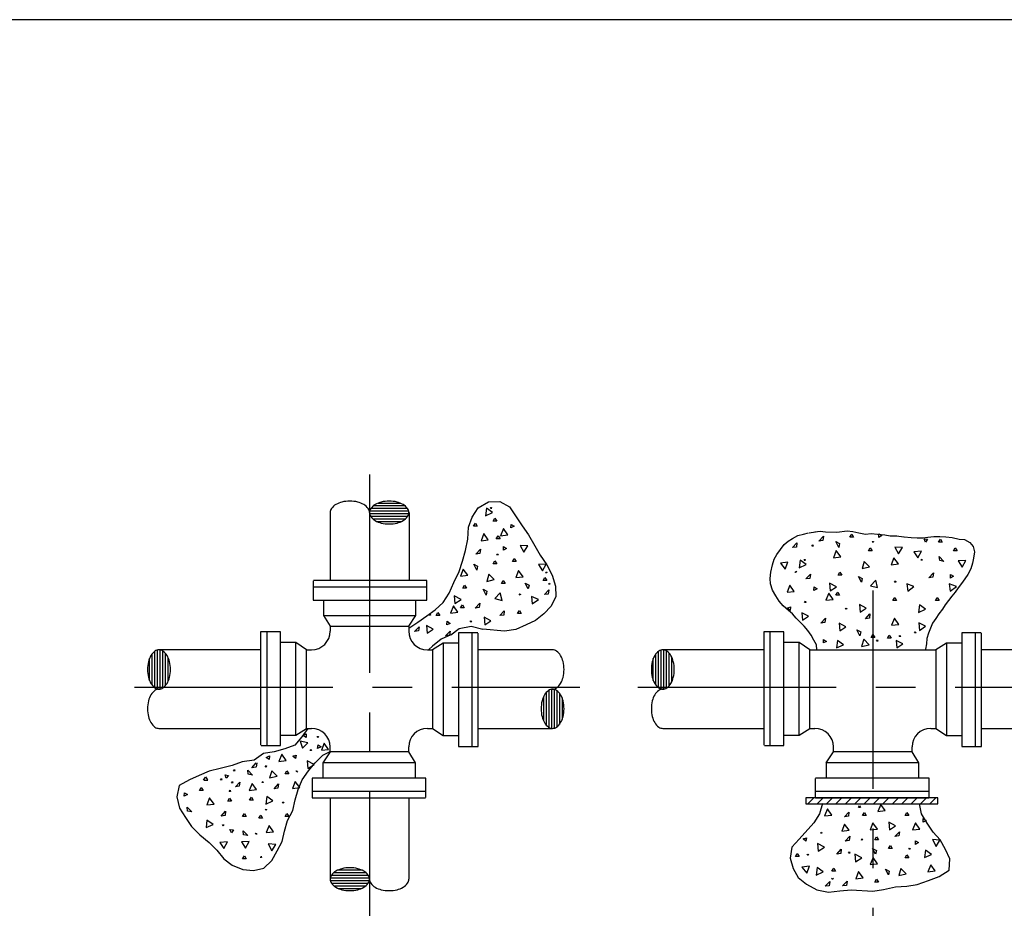
# Model space of a CAD drawing. Extents: x -44 to 294, y -64 to 104.
# Drawn here: x 58 to 61, y -15 to -12 of the extents above; entities that cross this region are included whole.
import ezdxf

# ---------------------------------------------------------------- set-up
doc = ezdxf.new("R2010")
doc.units = 0
doc.header["$LTSCALE"] = 0.5
doc.header["$MEASUREMENT"] = 0
doc.linetypes.add('CENTER', pattern=[2, 1.25, -0.25, 0.25, -0.25])
doc.layers.add('D14W0412RS', color=2, linetype='CONTINUOUS')
doc.layers.add('WUD-TITLE-VIEWS', color=254, linetype='CONTINUOUS', plot=False)

msp = doc.modelspace()

# ---------------------------------------------------------------- linework, layer by layer
at = {"layer": 'D14W0412RS', "linetype": 'CENTER'}
for p, q in [((58.81438, -13.30062), (58.81438, -14.69199)), ((60.39988, -13.66685), (60.39988, -14.69199)), ((58.07388, -13.9708), (59.4769, -13.9708)), ((59.65937, -13.9708), (61.05239, -13.9708))]:
    msp.add_line(p, q, dxfattribs=at)
at = {"layer": 'D14W0412RS'}
for p, q in [((58.84195, -13.39084), (58.91064, -13.39084)), ((59.15712, -13.40623), (59.18908, -13.38672)), ((59.18908, -13.38672), (59.22512, -13.38575)), ((59.22512, -13.38575), (59.25599, -13.40331)), ((58.69061, -13.4209), (58.69061, -13.63458)), ((58.81467, -13.42432), (58.93792, -13.42432)), ((58.81497, -13.41595), (58.93762, -13.41595)), ((58.81894, -13.40758), (58.93365, -13.40758)), ((58.82701, -13.39921), (58.92558, -13.39921)), ((58.93982, -13.4209), (58.93982, -13.63458)), ((59.13751, -13.43504), (59.15712, -13.40623)), ((59.1834, -13.40717), (59.1803, -13.43101)), ((59.1803, -13.43101), (59.20214, -13.4208)), ((59.20214, -13.4208), (59.1834, -13.40717)), ((59.19761, -13.4089), (59.1952, -13.40474)), ((59.1952, -13.40474), (59.19912, -13.40515)), ((59.19912, -13.40515), (59.19761, -13.4089)), ((59.25599, -13.40331), (59.29502, -13.4631)), ((58.81787, -13.43269), (58.93472, -13.43269)), ((58.8252, -13.44106), (58.92739, -13.44106)), ((58.8384, -13.44944), (58.91419, -13.44944)), ((59.12613, -13.46694), (59.13751, -13.43504)), ((59.14237, -13.46389), (59.14818, -13.45443)), ((59.14818, -13.45443), (59.15399, -13.46389)), ((59.20372, -13.44821), (59.20953, -13.43876)), ((59.21533, -13.44821), (59.20372, -13.44821)), ((59.20953, -13.43876), (59.21533, -13.44821)), ((59.26006, -13.46948), (59.26077, -13.45841)), ((59.26077, -13.45841), (59.27032, -13.46404)), ((59.124, -13.50504), (59.12613, -13.46694)), ((59.15399, -13.46389), (59.14237, -13.46389)), ((59.17476, -13.48731), (59.16579, -13.50968)), ((59.18879, -13.50682), (59.17476, -13.48731)), ((59.2361, -13.47163), (59.22714, -13.494)), ((59.22714, -13.494), (59.25014, -13.49115)), ((59.25014, -13.49115), (59.2361, -13.47163)), ((59.27032, -13.46404), (59.26006, -13.46948)), ((59.29502, -13.4631), (59.31557, -13.49094)), ((59.31557, -13.49094), (59.33507, -13.52599)), ((60.16376, -13.49333), (60.18128, -13.48924)), ((60.18128, -13.48924), (60.19776, -13.48515)), ((60.19941, -13.48515), (60.21898, -13.48209)), ((60.21733, -13.48209), (60.23381, -13.48006)), ((60.23381, -13.48006), (60.25131, -13.48215)), ((60.25131, -13.48215), (60.28633, -13.48221)), ((60.28633, -13.48221), (60.31929, -13.47814)), ((60.31929, -13.47814), (60.33679, -13.48023)), ((60.32764, -13.49873), (60.33345, -13.48927)), ((60.33345, -13.48927), (60.33926, -13.49873)), ((60.33679, -13.48023), (60.35635, -13.48439)), ((60.35635, -13.48439), (60.37694, -13.48854)), ((60.37694, -13.48854), (60.39445, -13.48651)), ((60.39445, -13.48651), (60.41504, -13.4886)), ((60.41504, -13.4886), (60.43769, -13.4907)), ((60.41874, -13.48794), (60.4282, -13.49375)), ((60.41874, -13.49956), (60.41874, -13.48794)), ((60.43769, -13.4907), (60.45416, -13.49382)), ((59.11674, -13.54004), (59.124, -13.50504)), ((59.16579, -13.50968), (59.18879, -13.50682)), ((59.21401, -13.5035), (59.21981, -13.49405)), ((59.22562, -13.5035), (59.21401, -13.5035)), ((59.21981, -13.49405), (59.22562, -13.5035)), ((60.09776, -13.55295), (60.12046, -13.52209)), ((60.12046, -13.52209), (60.13284, -13.51078)), ((60.13284, -13.51078), (60.14727, -13.50257)), ((60.14691, -13.53139), (60.16098, -13.51619)), ((60.14727, -13.50257), (60.16376, -13.49333)), ((60.16098, -13.51619), (60.15933, -13.52953)), ((60.20823, -13.5267), (60.21119, -13.52291)), ((60.21119, -13.52291), (60.21227, -13.5267)), ((60.23015, -13.51074), (60.24422, -13.49554)), ((60.24257, -13.50888), (60.23015, -13.51074)), ((60.24422, -13.49554), (60.24257, -13.50888)), ((60.29274, -13.53065), (60.28356, -13.51209)), ((60.28356, -13.51209), (60.29544, -13.51838)), ((60.29544, -13.51838), (60.29274, -13.53065)), ((60.33926, -13.49873), (60.32764, -13.49873)), ((60.40058, -13.51582), (60.39817, -13.51166)), ((60.39817, -13.51166), (60.40209, -13.51206)), ((60.40209, -13.51206), (60.40058, -13.51582)), ((60.4282, -13.49375), (60.41874, -13.49956)), ((60.45416, -13.49382), (60.47579, -13.49385)), ((60.47455, -13.49385), (60.4972, -13.49698)), ((60.49844, -13.49698), (60.52109, -13.49908)), ((60.52109, -13.49908), (60.53962, -13.50014)), ((60.53962, -13.50014), (60.55713, -13.50017)), ((60.55713, -13.50017), (60.57361, -13.49814)), ((60.56133, -13.50386), (60.57234, -13.50519)), ((60.56617, -13.51441), (60.56133, -13.50386)), ((60.57234, -13.50519), (60.56617, -13.51441)), ((60.57361, -13.49814), (60.59215, -13.49611)), ((60.59215, -13.49611), (60.61068, -13.49614)), ((60.60711, -13.51455), (60.61292, -13.50509)), ((60.61872, -13.51455), (60.60711, -13.51455)), ((60.61068, -13.49614), (60.63025, -13.4972)), ((60.61292, -13.50509), (60.61872, -13.51455)), ((60.63025, -13.4972), (60.64981, -13.49929)), ((60.64981, -13.49929), (60.67246, -13.50448)), ((60.67246, -13.50448), (60.68893, -13.50554)), ((60.68893, -13.50554), (60.70539, -13.51483)), ((60.70539, -13.51483), (60.71567, -13.52824)), ((59.10741, -13.57401), (59.11674, -13.54004)), ((59.14964, -13.55167), (59.16371, -13.53646)), ((59.16207, -13.54981), (59.14964, -13.55167)), ((59.16371, -13.53646), (59.16207, -13.54981)), ((59.21817, -13.55602), (59.21575, -13.55185)), ((59.21575, -13.55185), (59.21967, -13.55226)), ((59.21967, -13.55226), (59.21817, -13.55602)), ((59.23632, -13.52814), (59.24578, -13.53395)), ((59.23632, -13.53975), (59.23632, -13.52814)), ((59.24578, -13.53395), (59.23632, -13.53975)), ((59.31345, -13.52617), (59.28946, -13.52466)), ((59.28946, -13.52466), (59.30109, -13.54577)), ((59.30109, -13.54577), (59.31345, -13.52617)), ((59.33507, -13.52599), (59.35253, -13.55485)), ((60.08949, -13.56735), (60.09776, -13.55295)), ((60.15933, -13.52953), (60.14691, -13.53139)), ((60.21227, -13.5267), (60.20823, -13.5267)), ((60.28497, -13.54083), (60.276, -13.56321)), ((60.299, -13.56035), (60.28497, -13.54083)), ((60.38614, -13.54196), (60.39194, -13.5325)), ((60.39775, -13.54196), (60.38614, -13.54196)), ((60.39194, -13.5325), (60.39775, -13.54196)), ((60.49299, -13.5312), (60.46899, -13.52969)), ((60.46899, -13.52969), (60.48062, -13.5508)), ((60.48062, -13.5508), (60.49299, -13.5312)), ((60.55354, -13.54306), (60.52947, -13.54423)), ((60.52947, -13.54423), (60.54165, -13.56395)), ((60.54165, -13.56395), (60.55354, -13.54306)), ((60.65402, -13.54196), (60.65983, -13.5325)), ((60.66564, -13.54196), (60.65402, -13.54196)), ((60.65983, -13.5325), (60.66564, -13.54196)), ((60.71567, -13.52824), (60.71976, -13.54472)), ((60.71976, -13.54472), (60.71664, -13.56428)), ((59.09706, -13.60694), (59.10741, -13.57401)), ((59.15208, -13.60202), (59.1429, -13.58345)), ((59.1429, -13.58345), (59.15478, -13.58975)), ((59.20372, -13.58215), (59.20953, -13.5727)), ((59.21533, -13.58215), (59.20372, -13.58215)), ((59.20953, -13.5727), (59.21533, -13.58215)), ((59.26459, -13.57549), (59.2704, -13.56603)), ((59.2762, -13.57549), (59.26459, -13.57549)), ((59.2704, -13.56603), (59.2762, -13.57549)), ((59.37112, -13.58325), (59.34705, -13.58443)), ((59.34705, -13.58443), (59.35923, -13.60414)), ((59.35253, -13.55485), (59.37307, -13.58578)), ((59.35923, -13.60414), (59.37112, -13.58325)), ((60.08431, -13.58588), (60.08949, -13.56735)), ((60.13252, -13.57737), (60.10869, -13.58056)), ((60.10869, -13.58056), (60.1242, -13.599)), ((60.1242, -13.599), (60.13252, -13.57737)), ((60.17149, -13.57094), (60.16839, -13.59478)), ((60.16839, -13.59478), (60.19023, -13.58457)), ((60.19023, -13.58457), (60.17149, -13.57094)), ((60.1857, -13.57267), (60.18329, -13.56851)), ((60.18329, -13.56851), (60.18721, -13.56892)), ((60.18721, -13.56892), (60.1857, -13.57267)), ((60.276, -13.56321), (60.299, -13.56035)), ((60.37229, -13.57517), (60.36649, -13.59761)), ((60.3898, -13.59173), (60.37229, -13.57517)), ((60.46659, -13.56353), (60.45762, -13.5859)), ((60.45762, -13.5859), (60.48062, -13.58304)), ((60.48062, -13.58304), (60.46659, -13.56353)), ((60.55106, -13.57111), (60.55402, -13.56732)), ((60.5551, -13.57111), (60.55106, -13.57111)), ((60.55402, -13.56732), (60.5551, -13.57111)), ((60.60948, -13.55974), (60.62378, -13.57473)), ((60.61056, -13.57226), (60.60948, -13.55974)), ((60.62378, -13.57473), (60.61056, -13.57226)), ((60.69299, -13.57215), (60.66891, -13.57332)), ((60.66891, -13.57332), (60.6811, -13.59304)), ((60.6811, -13.59304), (60.69299, -13.57215)), ((60.71352, -13.58075), (60.70834, -13.59825)), ((60.71664, -13.56428), (60.71352, -13.58075)), ((59.08052, -13.6409), (59.09706, -13.60694)), ((59.10978, -13.59887), (59.10082, -13.62124)), ((59.12382, -13.61838), (59.10978, -13.59887)), ((59.15478, -13.58975), (59.15208, -13.60202)), ((59.18987, -13.61536), (59.18407, -13.6378)), ((59.20738, -13.63193), (59.18987, -13.61536)), ((59.28417, -13.60372), (59.27521, -13.62609)), ((59.29821, -13.62324), (59.28417, -13.60372)), ((59.36864, -13.6113), (59.37161, -13.60752)), ((59.37269, -13.6113), (59.36864, -13.6113)), ((59.37161, -13.60752), (59.37269, -13.6113)), ((59.37307, -13.58578), (59.3895, -13.61773)), ((60.07703, -13.62912), (60.07913, -13.60852)), ((60.07913, -13.60852), (60.08431, -13.58588)), ((60.1551, -13.60947), (60.15704, -13.60604)), ((60.15988, -13.60892), (60.1551, -13.60947)), ((60.15704, -13.60604), (60.15988, -13.60892)), ((60.18928, -13.63027), (60.20335, -13.61507)), ((60.20335, -13.61507), (60.20171, -13.62842)), ((60.29061, -13.6186), (60.29642, -13.60915)), ((60.29642, -13.60915), (60.30222, -13.6186)), ((60.36649, -13.59761), (60.3898, -13.59173)), ((60.57656, -13.62614), (60.59063, -13.61094)), ((60.59063, -13.61094), (60.58899, -13.62428)), ((60.64465, -13.61586), (60.65411, -13.62166)), ((60.64465, -13.62747), (60.64465, -13.61586)), ((60.69904, -13.61574), (60.68975, -13.63014)), ((60.70834, -13.59825), (60.69904, -13.61574)), ((58.6367, -13.63603), (58.6367, -13.69679)), ((58.99499, -13.63458), (58.63773, -13.63458)), ((58.99499, -13.69679), (58.99499, -13.63458)), ((59.06502, -13.67485), (59.08052, -13.6409)), ((59.10082, -13.62124), (59.12382, -13.61838)), ((59.18407, -13.6378), (59.20738, -13.63193)), ((59.22977, -13.64467), (59.23558, -13.63522)), ((59.24139, -13.64467), (59.22977, -13.64467)), ((59.23558, -13.63522), (59.24139, -13.64467)), ((59.27521, -13.62609), (59.29821, -13.62324)), ((59.31441, -13.66163), (59.30524, -13.64307)), ((59.30524, -13.64307), (59.31712, -13.64936)), ((59.36103, -13.63532), (59.36684, -13.62586)), ((59.37265, -13.63532), (59.36103, -13.63532)), ((59.36684, -13.62586), (59.37265, -13.63532)), ((59.3785, -13.64698), (59.38147, -13.6432)), ((59.38255, -13.64698), (59.3785, -13.64698)), ((59.38147, -13.6432), (59.38255, -13.64698)), ((59.3895, -13.61773), (59.40077, -13.65276)), ((60.07804, -13.64559), (60.07703, -13.62912)), ((60.08418, -13.66517), (60.07804, -13.64559)), ((60.20171, -13.62842), (60.18928, -13.63027)), ((60.26396, -13.64325), (60.26585, -13.66728)), ((60.28519, -13.65451), (60.26396, -13.64325)), ((60.30222, -13.6186), (60.29061, -13.6186)), ((60.36415, -13.64066), (60.35497, -13.6221)), ((60.35497, -13.6221), (60.36685, -13.62839)), ((60.36685, -13.62839), (60.36415, -13.64066)), ((60.40895, -13.63415), (60.39221, -13.65149)), ((60.41459, -13.65752), (60.40895, -13.63415)), ((60.4686, -13.63703), (60.47252, -13.63743)), ((60.47102, -13.64119), (60.4686, -13.63703)), ((60.47252, -13.63743), (60.47102, -13.64119)), ((60.50689, -13.64531), (60.50975, -13.66831)), ((60.52926, -13.65427), (60.50689, -13.64531)), ((60.58899, -13.62428), (60.57656, -13.62614)), ((60.64083, -13.64531), (60.64369, -13.66831)), ((60.66321, -13.65427), (60.64083, -13.64531)), ((60.65411, -13.62166), (60.64465, -13.62747)), ((60.67943, -13.64454), (60.66911, -13.65791)), ((60.68975, -13.63014), (60.67943, -13.64454)), ((58.6367, -13.65457), (58.99503, -13.65457)), ((59.04643, -13.70469), (59.06502, -13.67485)), ((59.10819, -13.6588), (59.114, -13.64934)), ((59.11981, -13.6588), (59.10819, -13.6588)), ((59.114, -13.64934), (59.11981, -13.6588)), ((59.18173, -13.68086), (59.17256, -13.66229)), ((59.17256, -13.66229), (59.18444, -13.66859)), ((59.18444, -13.66859), (59.18173, -13.68086)), ((59.22654, -13.67434), (59.2098, -13.69169)), ((59.23218, -13.69771), (59.22654, -13.67434)), ((59.28619, -13.67722), (59.2901, -13.67763)), ((59.2886, -13.68138), (59.28619, -13.67722)), ((59.2901, -13.67763), (59.2886, -13.68138)), ((59.31712, -13.64936), (59.31441, -13.66163)), ((59.36522, -13.67967), (59.37929, -13.66447)), ((59.37765, -13.67781), (59.36522, -13.67967)), ((59.37929, -13.66447), (59.37765, -13.67781)), ((59.40077, -13.65276), (59.40174, -13.68572)), ((60.09445, -13.68372), (60.08418, -13.66517)), ((60.1387, -13.64976), (60.12973, -13.67214)), ((60.12973, -13.67214), (60.15273, -13.66928)), ((60.15273, -13.66928), (60.1387, -13.64976)), ((60.21399, -13.66605), (60.21475, -13.65498)), ((60.2242, -13.66173), (60.21399, -13.66605)), ((60.21475, -13.65498), (60.2242, -13.66173)), ((60.26126, -13.67511), (60.25229, -13.69748)), ((60.27529, -13.69463), (60.26126, -13.67511)), ((60.26585, -13.66728), (60.28519, -13.65451)), ((60.28389, -13.68095), (60.2897, -13.6715)), ((60.2897, -13.6715), (60.29551, -13.68095)), ((60.39221, -13.65149), (60.41459, -13.65752)), ((60.50975, -13.66831), (60.52926, -13.65427)), ((60.64369, -13.66831), (60.66321, -13.65427)), ((60.65982, -13.67231), (60.64847, -13.68465)), ((60.66911, -13.65791), (60.65982, -13.67231)), ((58.6367, -13.69679), (58.99499, -13.69679)), ((58.66955, -13.69685), (58.66955, -13.74524)), ((58.96089, -13.74524), (58.96089, -13.69836)), ((59.02168, -13.7273), (59.04643, -13.70469)), ((59.08154, -13.68344), (59.08343, -13.70747)), ((59.10278, -13.69471), (59.08154, -13.68344)), ((59.08343, -13.70747), (59.10278, -13.69471)), ((59.1476, -13.72219), (59.16166, -13.70699)), ((59.16166, -13.70699), (59.16002, -13.72034)), ((59.2098, -13.69169), (59.23218, -13.69771)), ((59.32447, -13.6855), (59.32733, -13.7085)), ((59.34685, -13.69447), (59.32447, -13.6855)), ((59.32733, -13.7085), (59.34685, -13.69447)), ((59.40174, -13.68572), (59.38624, -13.71555)), ((60.10472, -13.70022), (60.09445, -13.68372)), ((60.11808, -13.71466), (60.10472, -13.70022)), ((60.18515, -13.7039), (60.18811, -13.70011)), ((60.18919, -13.7039), (60.18515, -13.7039)), ((60.18811, -13.70011), (60.18919, -13.7039)), ((60.25229, -13.69748), (60.27529, -13.69463)), ((60.29551, -13.68095), (60.28389, -13.68095)), ((60.46309, -13.69853), (60.4689, -13.68907)), ((60.47471, -13.69853), (60.46309, -13.69853)), ((60.4689, -13.68907), (60.47471, -13.69853)), ((60.59704, -13.69853), (60.60284, -13.68907)), ((60.60865, -13.69853), (60.59704, -13.69853)), ((60.60284, -13.68907), (60.60865, -13.69853)), ((60.64847, -13.68465), (60.62783, -13.71139)), ((58.99487, -13.74682), (59.02168, -13.7273)), ((59.0242, -13.74539), (59.03, -13.73593)), ((59.03, -13.73593), (59.03581, -13.74539)), ((59.07884, -13.7153), (59.06988, -13.73768)), ((59.06988, -13.73768), (59.09288, -13.73482)), ((59.09288, -13.73482), (59.07884, -13.7153)), ((59.10148, -13.72115), (59.10728, -13.71169)), ((59.11309, -13.72115), (59.10148, -13.72115)), ((59.10728, -13.71169), (59.11309, -13.72115)), ((59.16002, -13.72034), (59.1476, -13.72219)), ((59.22495, -13.74578), (59.23902, -13.73058)), ((59.23902, -13.73058), (59.23738, -13.74393)), ((59.28068, -13.73872), (59.28648, -13.72926)), ((59.29229, -13.73872), (59.28068, -13.73872)), ((59.28648, -13.72926), (59.29229, -13.73872)), ((59.38624, -13.71555), (59.36355, -13.74023)), ((60.13453, -13.7291), (60.11808, -13.71466)), ((60.13062, -13.72181), (60.14109, -13.71815)), ((60.13962, -13.72915), (60.13062, -13.72181)), ((60.14687, -13.74045), (60.13453, -13.7291)), ((60.14109, -13.71815), (60.13962, -13.72915)), ((60.19758, -13.74777), (60.17635, -13.7365)), ((60.17635, -13.7365), (60.17824, -13.76053)), ((60.31412, -13.72533), (60.31606, -13.72191)), ((60.3189, -13.72479), (60.31412, -13.72533)), ((60.31606, -13.72191), (60.3189, -13.72479)), ((60.35785, -13.71047), (60.35974, -13.73449)), ((60.37908, -13.72173), (60.35785, -13.71047)), ((60.35974, -13.73449), (60.37908, -13.72173)), ((60.54704, -13.71163), (60.54395, -13.73547)), ((60.54395, -13.73547), (60.56579, -13.72526)), ((60.56579, -13.72526), (60.54704, -13.71163)), ((60.61957, -13.7258), (60.60821, -13.74019)), ((60.62783, -13.71139), (60.61957, -13.7258)), ((58.66955, -13.74524), (58.69061, -13.77926)), ((58.66955, -13.74524), (58.96089, -13.74524)), ((58.93817, -13.78483), (58.96704, -13.76634)), ((58.93819, -13.77926), (58.96089, -13.74524)), ((58.96704, -13.76634), (58.99487, -13.74682)), ((59.00273, -13.74409), (59.0057, -13.7403)), ((59.00678, -13.74409), (59.00273, -13.74409)), ((59.0057, -13.7403), (59.00678, -13.74409)), ((59.03581, -13.74539), (59.0242, -13.74539)), ((59.05836, -13.7744), (59.05912, -13.76333)), ((59.06858, -13.77007), (59.05836, -13.7744)), ((59.05912, -13.76333), (59.06858, -13.77007)), ((59.1317, -13.76553), (59.13364, -13.7621)), ((59.13648, -13.76498), (59.1317, -13.76553)), ((59.13364, -13.7621), (59.13648, -13.76498)), ((59.17543, -13.75066), (59.17732, -13.77469)), ((59.19667, -13.76193), (59.17543, -13.75066)), ((59.17732, -13.77469), (59.19667, -13.76193)), ((59.23738, -13.74393), (59.22495, -13.74578)), ((59.33777, -13.76078), (59.30788, -13.77515)), ((59.36355, -13.74023), (59.33777, -13.76078)), ((60.15818, -13.75386), (60.14687, -13.74045)), ((60.17052, -13.7652), (60.15818, -13.75386)), ((60.18388, -13.77861), (60.17052, -13.7652)), ((60.17824, -13.76053), (60.19758, -13.74777)), ((60.23673, -13.76935), (60.25079, -13.75415)), ((60.24915, -13.76749), (60.23673, -13.76935)), ((60.25079, -13.75415), (60.24915, -13.76749)), ((60.29388, -13.77001), (60.29577, -13.79404)), ((60.31511, -13.78128), (60.29388, -13.77001)), ((60.3769, -13.75562), (60.39097, -13.74042)), ((60.38932, -13.75377), (60.3769, -13.75562)), ((60.39097, -13.74042), (60.38932, -13.75377)), ((60.46781, -13.75372), (60.45884, -13.77609)), ((60.48184, -13.77324), (60.46781, -13.75372)), ((60.54519, -13.76823), (60.54708, -13.79226)), ((60.56643, -13.77949), (60.54519, -13.76823)), ((60.58757, -13.77002), (60.57516, -13.80089)), ((60.59892, -13.75459), (60.58757, -13.77002)), ((60.60821, -13.74019), (60.59892, -13.75459)), ((58.47163, -13.79676), (58.47163, -14.15401)), ((58.53384, -13.79676), (58.47163, -13.79676)), ((58.49162, -14.15505), (58.49162, -13.79671)), ((58.53384, -14.15505), (58.53384, -13.79676)), ((58.69061, -13.77926), (58.69061, -13.79495)), ((58.69061, -13.77926), (58.93819, -13.77926)), ((58.93819, -13.77926), (58.93819, -13.79495)), ((58.95663, -13.79582), (58.9707, -13.78062)), ((58.96905, -13.79396), (58.95663, -13.79582)), ((58.9707, -13.78062), (58.96905, -13.79396)), ((59.01517, -13.78796), (58.99393, -13.7767)), ((58.99393, -13.7767), (58.99582, -13.80073)), ((58.99582, -13.80073), (59.01517, -13.78796)), ((59.05431, -13.80954), (59.06838, -13.79434)), ((59.06838, -13.79434), (59.06673, -13.80769)), ((59.07098, -13.80667), (59.09676, -13.78612)), ((59.09495, -13.79964), (59.09495, -14.15793)), ((59.15571, -13.79964), (59.09495, -13.79964)), ((59.09676, -13.78612), (59.13487, -13.77898)), ((59.13487, -13.77898), (59.17193, -13.78831)), ((59.13717, -13.79964), (59.13717, -14.15798)), ((59.15716, -14.15793), (59.15716, -13.80068)), ((59.23988, -13.7946), (59.17193, -13.78831)), ((59.27593, -13.78951), (59.23988, -13.7946)), ((59.30788, -13.77515), (59.27593, -13.78951)), ((60.05713, -13.79676), (60.05713, -14.15401)), ((60.11934, -13.79676), (60.05713, -13.79676)), ((60.07712, -14.15505), (60.07712, -13.79671)), ((60.11934, -14.15505), (60.11934, -13.79676)), ((60.19518, -13.79305), (60.18388, -13.77861)), ((60.20546, -13.80748), (60.19518, -13.79305)), ((60.29577, -13.79404), (60.31511, -13.78128)), ((60.35916, -13.80937), (60.34999, -13.7908)), ((60.34999, -13.7908), (60.36187, -13.7971)), ((60.36187, -13.7971), (60.35916, -13.80937)), ((60.45884, -13.77609), (60.48184, -13.77324)), ((60.53165, -13.80042), (60.53359, -13.79699)), ((60.53643, -13.79988), (60.53165, -13.80042)), ((60.53359, -13.79699), (60.53643, -13.79988)), ((60.54708, -13.79226), (60.56643, -13.77949)), ((60.57516, -13.80089), (60.56998, -13.81736)), ((60.74121, -13.79964), (60.68045, -13.79964)), ((60.68045, -13.79964), (60.68045, -14.15793)), ((60.72267, -13.79964), (60.72267, -14.15798)), ((60.74266, -14.15793), (60.74266, -13.80068)), ((58.5823, -13.83086), (58.53542, -13.83086)), ((58.5823, -14.12219), (58.5823, -13.83086)), ((58.61631, -13.85355), (58.5823, -13.83086)), ((59.0465, -13.83249), (59.01249, -13.85355)), ((59.04006, -13.82001), (59.01325, -13.84159)), ((59.07098, -13.80667), (59.04006, -13.82001)), ((59.0465, -13.83249), (59.0465, -14.12383)), ((59.0949, -13.83249), (59.0465, -13.83249)), ((59.06673, -13.80769), (59.05431, -13.80954)), ((60.1678, -13.83086), (60.12092, -13.83086)), ((60.20181, -13.85355), (60.1678, -13.83086)), ((60.1678, -14.12219), (60.1678, -13.83086)), ((60.21367, -13.82294), (60.20546, -13.80748)), ((60.22291, -13.83738), (60.21367, -13.82294)), ((60.24432, -13.83168), (60.24508, -13.82061)), ((60.25454, -13.82736), (60.24432, -13.83168)), ((60.24508, -13.82061), (60.25454, -13.82736)), ((60.28845, -13.82391), (60.28536, -13.84775)), ((60.3072, -13.83755), (60.28845, -13.82391)), ((60.37119, -13.82045), (60.36475, -13.84272)), ((60.38822, -13.83751), (60.37119, -13.82045)), ((60.39457, -13.81458), (60.40038, -13.80513)), ((60.40618, -13.81458), (60.39457, -13.81458)), ((60.40038, -13.80513), (60.40618, -13.81458)), ((60.41204, -13.82625), (60.41501, -13.82246)), ((60.41609, -13.82625), (60.41204, -13.82625)), ((60.41501, -13.82246), (60.41609, -13.82625)), ((60.4458, -13.81676), (60.45161, -13.80731)), ((60.45741, -13.81676), (60.4458, -13.81676)), ((60.45161, -13.80731), (60.45741, -13.81676)), ((60.47357, -13.82373), (60.47546, -13.84776)), ((60.4948, -13.835), (60.47357, -13.82373)), ((60.48334, -13.8118), (60.48529, -13.80837)), ((60.48813, -13.81125), (60.48334, -13.8118)), ((60.48529, -13.80837), (60.48813, -13.81125)), ((60.56998, -13.81736), (60.56892, -13.83487)), ((60.632, -13.83249), (60.59798, -13.85355)), ((60.632, -13.83249), (60.632, -14.12383)), ((60.68039, -13.83249), (60.632, -13.83249)), ((58.13798, -13.9728), (58.13798, -13.8581)), ((58.14635, -13.97677), (58.14635, -13.85412)), ((58.47163, -13.85355), (58.1513, -13.85355)), ((58.15472, -13.97707), (58.15472, -13.85382)), ((58.16309, -13.97387), (58.16309, -13.85703)), ((58.61631, -14.10114), (58.61631, -13.85355)), ((58.61631, -13.85355), (58.63201, -13.85355)), ((58.99679, -13.85355), (59.01249, -13.85355)), ((59.01325, -13.84159), (59.00088, -13.8529)), ((59.01249, -13.85355), (59.01249, -14.10114)), ((59.39116, -13.85355), (59.15716, -13.85355)), ((59.72514, -13.9728), (59.72514, -13.8581)), ((59.73351, -13.97677), (59.73351, -13.85412)), ((60.05713, -13.85355), (59.73679, -13.85355)), ((59.74188, -13.97707), (59.74188, -13.85382)), ((59.75025, -13.97387), (59.75025, -13.85703)), ((60.20181, -14.10114), (60.20181, -13.85355)), ((60.20181, -13.85355), (60.59798, -13.85355)), ((60.22392, -13.85385), (60.22291, -13.83738)), ((60.28536, -13.84775), (60.3072, -13.83755)), ((60.36475, -13.84272), (60.38822, -13.83751)), ((60.47546, -13.84776), (60.4948, -13.835)), ((60.56581, -13.85134), (60.5658, -13.85443)), ((60.56892, -13.83487), (60.56581, -13.85134)), ((60.59798, -13.85355), (60.59798, -14.10114)), ((60.97666, -13.85355), (60.74266, -13.85355)), ((58.12123, -13.94979), (58.12123, -13.8811)), ((58.12961, -13.96474), (58.12961, -13.86616)), ((58.17146, -13.96654), (58.17146, -13.86435)), ((58.17983, -13.95334), (58.17983, -13.87755)), ((59.7084, -13.94979), (59.7084, -13.8811)), ((59.71677, -13.96474), (59.71677, -13.86616)), ((59.75863, -13.96654), (59.75863, -13.86435)), ((59.767, -13.95334), (59.767, -13.87755)), ((59.371, -13.98814), (59.371, -14.09034)), ((59.37937, -13.98082), (59.37937, -14.09766)), ((59.38774, -13.97761), (59.38774, -14.10087)), ((59.39611, -13.97791), (59.39611, -14.10057)), ((59.40448, -13.98189), (59.40448, -14.09659)), ((59.36262, -14.00134), (59.36262, -14.07714)), ((59.41285, -13.98995), (59.41285, -14.08853)), ((59.42122, -14.0049), (59.42122, -14.07358)), ((58.1513, -14.10114), (58.47163, -14.10114)), ((58.5823, -14.12219), (58.61631, -14.10114)), ((58.62047, -14.10147), (58.60086, -14.12821)), ((58.61631, -14.10114), (58.63201, -14.10114)), ((58.99679, -14.10114), (59.01249, -14.10114)), ((59.01249, -14.10114), (59.0465, -14.12383)), ((59.15716, -14.10166), (59.39116, -14.10166)), ((59.73846, -14.10114), (60.05713, -14.10114)), ((60.1678, -14.12219), (60.20181, -14.10114)), ((60.20181, -14.10114), (60.2175, -14.10114)), ((60.58229, -14.10114), (60.59798, -14.10114)), ((60.59798, -14.10114), (60.632, -14.12383)), ((60.74266, -14.10166), (60.97666, -14.10166)), ((58.5339, -14.12219), (58.5823, -14.12219)), ((58.60086, -14.12821), (58.57919, -14.15392)), ((58.61972, -14.14691), (58.59642, -14.14099)), ((58.59642, -14.14099), (58.60394, -14.16389)), ((58.60488, -14.12363), (58.61477, -14.11859)), ((58.61479, -14.12968), (58.60488, -14.12363)), ((58.61477, -14.11859), (58.61479, -14.12968)), ((58.65211, -14.13079), (58.6497, -14.12662)), ((58.6497, -14.12662), (58.65362, -14.12703)), ((58.65362, -14.12703), (58.65211, -14.13079)), ((59.0465, -14.12383), (59.09338, -14.12383)), ((60.1194, -14.12219), (60.1678, -14.12219)), ((60.632, -14.12383), (60.67888, -14.12383)), ((58.47309, -14.15505), (58.53384, -14.15505)), ((58.54725, -14.16519), (58.51428, -14.17543)), ((58.57919, -14.15392), (58.54725, -14.16519)), ((58.60394, -14.16389), (58.61972, -14.14691)), ((58.62723, -14.17091), (58.6302, -14.16712)), ((58.63128, -14.17091), (58.62723, -14.17091)), ((58.6302, -14.16712), (58.63128, -14.17091)), ((58.65109, -14.16409), (58.6529, -14.15314)), ((58.66184, -14.15971), (58.65109, -14.16409)), ((58.6529, -14.15314), (58.66184, -14.15971)), ((58.67176, -14.14762), (58.66279, -14.17)), ((58.66279, -14.17), (58.68579, -14.16714)), ((58.68579, -14.16714), (58.67176, -14.14762)), ((58.69061, -14.17543), (58.69061, -14.15974)), ((58.93819, -14.17543), (58.93819, -14.15974)), ((59.09495, -14.15793), (59.15716, -14.15793)), ((60.05859, -14.15505), (60.11934, -14.15505)), ((60.2761, -14.17543), (60.2761, -14.15974)), ((60.52369, -14.17543), (60.52369, -14.15974)), ((60.68045, -14.15793), (60.74266, -14.15793)), ((58.45142, -14.20107), (58.41331, -14.20616)), ((58.48029, -14.18052), (58.45142, -14.20107)), ((58.51428, -14.17543), (58.48029, -14.18052)), ((58.48938, -14.1933), (58.49904, -14.18784)), ((58.49862, -14.19945), (58.48938, -14.1933)), ((58.49904, -14.18784), (58.49862, -14.19945)), ((58.53785, -14.18287), (58.52888, -14.20525)), ((58.52888, -14.20525), (58.55188, -14.20239)), ((58.55188, -14.20239), (58.53785, -14.18287)), ((58.5727, -14.18883), (58.58317, -14.18516)), ((58.58171, -14.19616), (58.5727, -14.18883)), ((58.58317, -14.18516), (58.58171, -14.19616)), ((58.63967, -14.21478), (58.61843, -14.20352)), ((58.61843, -14.20352), (58.62032, -14.22755)), ((58.64294, -14.20963), (58.6677, -14.18599)), ((58.6677, -14.18599), (58.68831, -14.17469)), ((58.69061, -14.17543), (58.66791, -14.20944)), ((58.93819, -14.17543), (58.69061, -14.17543)), ((58.95925, -14.20944), (58.93819, -14.17543)), ((60.25341, -14.20944), (60.2761, -14.17543)), ((60.52369, -14.17543), (60.2761, -14.17543)), ((60.54475, -14.20944), (60.52369, -14.17543)), ((58.30925, -14.23585), (58.27834, -14.24918)), ((58.34428, -14.22767), (58.30925, -14.23585)), ((58.38239, -14.21846), (58.34428, -14.22767)), ((58.41331, -14.20616), (58.38239, -14.21846)), ((58.38643, -14.23152), (58.39035, -14.23193)), ((58.38884, -14.23569), (58.38643, -14.23152)), ((58.39035, -14.23193), (58.38884, -14.23569)), ((58.43221, -14.24568), (58.43113, -14.23317)), ((58.43113, -14.23317), (58.44542, -14.24815)), ((58.44388, -14.22534), (58.45795, -14.21014)), ((58.45631, -14.22348), (58.44388, -14.22534)), ((58.45957, -14.21014), (58.45793, -14.22348)), ((58.48866, -14.2228), (58.48625, -14.21864)), ((58.48625, -14.21864), (58.49017, -14.21904)), ((58.49017, -14.21904), (58.48866, -14.2228)), ((58.50633, -14.23512), (58.49989, -14.25739)), ((58.52336, -14.25218), (58.50633, -14.23512)), ((58.5484, -14.24475), (58.55421, -14.23529)), ((58.55421, -14.23529), (58.56001, -14.24475)), ((58.58576, -14.23932), (58.58334, -14.23516)), ((58.58334, -14.23516), (58.58726, -14.23557)), ((58.58726, -14.23557), (58.58576, -14.23932)), ((58.60269, -14.26311), (58.62231, -14.23534)), ((58.62032, -14.22755), (58.63967, -14.21478)), ((58.62231, -14.23534), (58.64294, -14.20963)), ((58.95925, -14.20944), (58.66791, -14.20944)), ((58.66791, -14.20944), (58.66791, -14.25632)), ((58.95925, -14.25784), (58.95925, -14.20944)), ((60.54475, -14.20944), (60.25341, -14.20944)), ((60.25341, -14.20944), (60.25341, -14.2579)), ((60.54475, -14.25784), (60.54475, -14.20944)), ((58.24742, -14.26355), (58.21444, -14.281)), ((58.27834, -14.24918), (58.24742, -14.26355)), ((58.29193, -14.26472), (58.29774, -14.25527)), ((58.30541, -14.26493), (58.29379, -14.26493)), ((58.29798, -14.25349), (58.30378, -14.26295)), ((58.34543, -14.26003), (58.34935, -14.26043)), ((58.34784, -14.26419), (58.34543, -14.26003)), ((58.34935, -14.26043), (58.34784, -14.26419)), ((58.3634, -14.2581), (58.35976, -14.24762)), ((58.35976, -14.24762), (58.37075, -14.24911)), ((58.37075, -14.24911), (58.3634, -14.2581)), ((58.44542, -14.24815), (58.43221, -14.24568)), ((58.49989, -14.25739), (58.52336, -14.25218)), ((58.56001, -14.24475), (58.5484, -14.24475)), ((58.59028, -14.29398), (58.60269, -14.26311)), ((58.9921, -14.2579), (58.63381, -14.2579)), ((58.63381, -14.2579), (58.63381, -14.32011)), ((58.9921, -14.31865), (58.9921, -14.2579)), ((60.5776, -14.2579), (60.21931, -14.2579)), ((60.21931, -14.32011), (60.21931, -14.25855)), ((60.5776, -14.31865), (60.5776, -14.2579)), ((58.21444, -14.281), (58.20717, -14.31703)), ((58.27855, -14.29664), (58.28435, -14.28718)), ((58.29016, -14.29664), (58.27855, -14.29664)), ((58.28435, -14.28718), (58.29016, -14.29664)), ((58.37276, -14.29968), (58.37573, -14.29589)), ((58.37573, -14.29589), (58.37681, -14.29968)), ((58.38241, -14.27323), (58.37999, -14.26906)), ((58.37999, -14.26906), (58.38391, -14.26947)), ((58.38391, -14.26947), (58.38241, -14.27323)), ((58.39192, -14.28535), (58.40599, -14.27015)), ((58.40435, -14.2835), (58.39192, -14.28535)), ((58.40599, -14.27015), (58.40435, -14.2835)), ((58.4446, -14.27433), (58.43564, -14.2967)), ((58.43564, -14.2967), (58.45864, -14.29385)), ((58.45864, -14.29385), (58.4446, -14.27433)), ((58.47509, -14.27187), (58.47806, -14.26808)), ((58.47914, -14.27187), (58.47509, -14.27187)), ((58.47806, -14.26808), (58.47914, -14.27187)), ((58.51368, -14.29147), (58.52774, -14.27627)), ((58.5261, -14.28961), (58.51368, -14.29147)), ((58.52774, -14.27627), (58.5261, -14.28961)), ((58.58078, -14.26817), (58.57182, -14.29054)), ((58.57182, -14.29054), (58.59482, -14.28769)), ((58.57993, -14.32589), (58.59028, -14.29398)), ((58.59482, -14.28769), (58.58078, -14.26817)), ((58.20717, -14.31703), (58.21638, -14.35206)), ((58.231, -14.31517), (58.2317, -14.30409)), ((58.24126, -14.30973), (58.231, -14.31517)), ((58.2317, -14.30409), (58.24126, -14.30973)), ((58.31093, -14.32006), (58.30196, -14.34243)), ((58.32496, -14.33957), (58.31093, -14.32006)), ((58.36807, -14.33014), (58.37387, -14.32068)), ((58.37681, -14.29968), (58.37276, -14.29968)), ((58.37387, -14.32068), (58.37968, -14.33014)), ((58.43692, -14.32682), (58.44273, -14.31736)), ((58.44854, -14.32682), (58.43692, -14.32682)), ((58.44273, -14.31736), (58.44854, -14.32682)), ((58.49145, -14.31593), (58.48836, -14.33976)), ((58.5102, -14.32956), (58.49145, -14.31593)), ((58.57267, -14.35986), (58.57993, -14.32589)), ((58.9921, -14.30012), (58.63377, -14.30012)), ((58.63381, -14.32011), (58.99106, -14.32011)), ((58.69061, -14.32011), (58.69061, -14.57633)), ((58.93819, -14.32011), (58.93819, -14.57633)), ((60.60515, -14.31997), (60.18916, -14.31997)), ((60.18916, -14.31997), (60.18916, -14.33883)), ((60.19517, -14.33883), (60.21403, -14.31997)), ((60.5776, -14.30012), (60.21926, -14.30012)), ((60.21931, -14.32011), (60.57656, -14.32011)), ((60.22477, -14.33883), (60.24363, -14.31997)), ((60.25437, -14.33883), (60.27323, -14.31997)), ((60.28397, -14.33883), (60.30282, -14.31997)), ((60.31356, -14.33883), (60.33242, -14.31997)), ((60.34316, -14.33883), (60.36202, -14.31997)), ((60.37276, -14.33883), (60.39162, -14.31997)), ((60.40236, -14.33883), (60.42121, -14.31997)), ((60.43195, -14.33883), (60.45081, -14.31997)), ((60.46155, -14.33883), (60.48041, -14.31997)), ((60.49115, -14.33883), (60.51001, -14.31997)), ((60.52075, -14.33883), (60.5396, -14.31997)), ((60.55034, -14.33883), (60.5692, -14.31997)), ((60.57994, -14.33883), (60.5988, -14.31997)), ((60.60515, -14.33883), (60.60515, -14.31997)), ((58.21638, -14.35206), (58.23486, -14.38195)), ((58.24028, -14.34911), (58.25458, -14.3641)), ((58.24136, -14.36163), (58.24028, -14.34911)), ((58.30196, -14.34243), (58.32496, -14.33957)), ((58.37968, -14.33014), (58.36807, -14.33014)), ((58.48637, -14.35605), (58.49029, -14.35645)), ((58.48878, -14.36021), (58.48637, -14.35605)), ((58.48836, -14.33976), (58.5102, -14.32956)), ((58.49029, -14.35645), (58.48878, -14.36021)), ((58.54059, -14.33365), (58.54451, -14.33405)), ((58.543, -14.33781), (58.54059, -14.33365)), ((58.54451, -14.33405), (58.543, -14.33781)), ((58.55614, -14.39176), (58.57267, -14.35986)), ((60.18916, -14.33883), (60.60515, -14.33883)), ((60.24164, -14.33788), (60.23232, -14.37082)), ((60.25722, -14.35479), (60.24825, -14.37716)), ((60.27125, -14.3743), (60.25722, -14.35479)), ((60.35497, -14.35003), (60.35787, -14.3453)), ((60.36078, -14.35003), (60.35497, -14.35003)), ((60.35787, -14.3453), (60.36078, -14.35003)), ((60.42492, -14.34073), (60.41595, -14.36311)), ((60.41595, -14.36311), (60.43895, -14.36025)), ((60.43895, -14.36025), (60.42492, -14.34073)), ((60.55361, -14.37033), (60.54748, -14.33839)), ((58.23486, -14.38195), (58.25335, -14.41082)), ((58.25458, -14.3641), (58.24136, -14.36163)), ((58.30172, -14.39039), (58.2999, -14.4135)), ((58.32184, -14.40366), (58.30172, -14.39039)), ((58.34725, -14.37744), (58.36131, -14.36224)), ((58.35967, -14.37558), (58.34725, -14.37744)), ((58.36131, -14.36224), (58.35967, -14.37558)), ((58.41446, -14.37869), (58.42026, -14.36924)), ((58.42607, -14.37869), (58.41446, -14.37869)), ((58.42026, -14.36924), (58.42607, -14.37869)), ((58.46605, -14.38369), (58.47185, -14.37423)), ((58.47766, -14.38369), (58.46605, -14.38369)), ((58.47185, -14.37423), (58.47766, -14.38369)), ((58.5484, -14.37869), (58.55421, -14.36924)), ((58.56001, -14.37869), (58.5484, -14.37869)), ((58.55421, -14.36924), (58.56001, -14.37869)), ((60.23232, -14.37082), (60.21373, -14.39859)), ((60.24825, -14.37716), (60.27125, -14.3743)), ((60.31073, -14.37991), (60.32479, -14.3647)), ((60.32315, -14.37805), (60.31073, -14.37991)), ((60.32479, -14.3647), (60.32315, -14.37805)), ((60.36783, -14.37535), (60.37363, -14.36589)), ((60.37944, -14.37535), (60.36783, -14.37535)), ((60.37363, -14.36589), (60.37944, -14.37535)), ((60.50177, -14.37535), (60.50758, -14.36589)), ((60.51338, -14.37535), (60.50177, -14.37535)), ((60.50758, -14.36589), (60.51338, -14.37535)), ((60.57107, -14.40022), (60.55361, -14.37033)), ((60.55811, -14.39662), (60.55882, -14.38555)), ((60.56837, -14.39118), (60.55811, -14.39662)), ((60.55882, -14.38555), (60.56837, -14.39118)), ((58.25335, -14.41082), (58.28008, -14.4366)), ((58.2999, -14.4135), (58.32184, -14.40366)), ((58.35158, -14.40483), (58.35549, -14.40524)), ((58.35399, -14.40899), (58.35158, -14.40483)), ((58.35549, -14.40524), (58.35399, -14.40899)), ((58.37485, -14.41988), (58.38586, -14.42122)), ((58.37969, -14.43044), (58.37485, -14.41988)), ((58.38586, -14.42122), (58.37969, -14.43044)), ((58.49843, -14.40711), (58.48947, -14.42948)), ((58.51247, -14.42663), (58.49843, -14.40711)), ((58.54681, -14.42469), (58.55614, -14.39176)), ((60.21373, -14.39859), (60.16834, -14.45)), ((60.31105, -14.40275), (60.30209, -14.42512)), ((60.30209, -14.42512), (60.32509, -14.42226)), ((60.32509, -14.42226), (60.31105, -14.40275)), ((60.40021, -14.39877), (60.39125, -14.42114)), ((60.39125, -14.42114), (60.41425, -14.41829)), ((60.41425, -14.41829), (60.40021, -14.39877)), ((60.47167, -14.40816), (60.45044, -14.39689)), ((60.45044, -14.39689), (60.45233, -14.42092)), ((60.45233, -14.42092), (60.47167, -14.40816)), ((60.53416, -14.39877), (60.52519, -14.42114)), ((60.52519, -14.42114), (60.54819, -14.41829)), ((60.54819, -14.41829), (60.53416, -14.39877)), ((60.58956, -14.42806), (60.57107, -14.40022)), ((58.28008, -14.4366), (58.3099, -14.46034)), ((58.41683, -14.42388), (58.43113, -14.43887)), ((58.41791, -14.4364), (58.41683, -14.42388)), ((58.43113, -14.43887), (58.41791, -14.4364)), ((58.45525, -14.4315), (58.45917, -14.4319)), ((58.45767, -14.43566), (58.45525, -14.4315)), ((58.45917, -14.4319), (58.45767, -14.43566)), ((58.48947, -14.42948), (58.51247, -14.42663)), ((58.53955, -14.45764), (58.54681, -14.42469)), ((60.16834, -14.45), (60.14461, -14.47571)), ((60.18041, -14.44945), (60.19088, -14.44578)), ((60.18942, -14.45678), (60.18041, -14.44945)), ((60.19088, -14.44578), (60.18942, -14.45678)), ((60.23494, -14.43153), (60.23791, -14.42774)), ((60.23898, -14.43153), (60.23494, -14.43153)), ((60.23791, -14.42774), (60.23898, -14.43153)), ((60.31327, -14.45646), (60.32734, -14.44126)), ((60.32734, -14.44126), (60.3257, -14.45461)), ((60.36391, -14.45297), (60.36585, -14.44954)), ((60.36869, -14.45242), (60.36391, -14.45297)), ((60.36585, -14.44954), (60.36869, -14.45242)), ((60.40624, -14.45199), (60.41205, -14.44254)), ((60.41786, -14.45199), (60.40624, -14.45199)), ((60.41205, -14.44254), (60.41786, -14.45199)), ((60.46949, -14.44205), (60.48356, -14.42685)), ((60.48191, -14.4402), (60.46949, -14.44205)), ((60.48356, -14.42685), (60.48191, -14.4402)), ((60.58751, -14.4518), (60.59914, -14.47291)), ((60.6115, -14.4533), (60.58751, -14.4518)), ((60.61217, -14.45281), (60.58956, -14.42806)), ((60.59914, -14.47291), (60.6115, -14.4533)), ((60.6286, -14.4827), (60.61217, -14.45281)), ((58.3099, -14.46034), (58.33355, -14.48509)), ((58.36706, -14.45908), (58.34298, -14.46026)), ((58.34298, -14.46026), (58.35517, -14.47998)), ((58.35517, -14.47998), (58.36706, -14.45908)), ((58.43573, -14.4579), (58.41165, -14.45907)), ((58.41165, -14.45907), (58.42383, -14.47879)), ((58.42383, -14.47879), (58.43573, -14.4579)), ((58.51917, -14.46686), (58.49518, -14.46535)), ((58.49518, -14.46535), (58.50681, -14.48647)), ((58.50681, -14.48647), (58.51917, -14.46686)), ((58.52405, -14.48747), (58.53955, -14.45764)), ((60.14461, -14.47571), (60.1394, -14.50968)), ((60.24738, -14.4754), (60.22614, -14.46414)), ((60.22614, -14.46414), (60.22803, -14.48817)), ((60.22803, -14.48817), (60.24738, -14.4754)), ((60.28652, -14.49698), (60.30059, -14.48178)), ((60.30059, -14.48178), (60.29894, -14.49513)), ((60.3257, -14.45461), (60.31327, -14.45646)), ((60.40838, -14.49799), (60.3992, -14.47942)), ((60.3992, -14.47942), (60.41108, -14.48572)), ((60.44951, -14.47938), (60.45532, -14.46993)), ((60.46112, -14.47938), (60.44951, -14.47938)), ((60.45532, -14.46993), (60.46112, -14.47938)), ((60.51622, -14.48315), (60.5138, -14.47899)), ((60.5138, -14.47899), (60.51772, -14.4794)), ((60.51772, -14.4794), (60.51622, -14.48315)), ((60.53438, -14.45528), (60.54383, -14.46108)), ((60.53438, -14.46689), (60.53438, -14.45528)), ((60.54383, -14.46108), (60.53438, -14.46689)), ((60.56597, -14.48449), (60.56288, -14.50833)), ((60.58472, -14.49812), (60.56597, -14.48449)), ((60.64296, -14.51259), (60.6286, -14.4827)), ((58.33355, -14.48509), (58.35513, -14.5119)), ((58.35513, -14.5119), (58.38187, -14.53254)), ((58.41446, -14.51263), (58.42026, -14.50318)), ((58.42607, -14.51263), (58.41446, -14.51263)), ((58.42026, -14.50318), (58.42607, -14.51263)), ((58.47394, -14.5076), (58.46989, -14.5076)), ((58.47286, -14.50381), (58.47394, -14.5076)), ((58.5065, -14.51731), (58.52405, -14.48747)), ((60.1394, -14.50968), (60.14862, -14.54265)), ((60.15611, -14.50537), (60.16192, -14.49591)), ((60.16772, -14.50537), (60.15611, -14.50537)), ((60.16192, -14.49591), (60.16772, -14.50537)), ((60.19365, -14.5004), (60.19559, -14.49698)), ((60.19843, -14.49986), (60.19365, -14.5004)), ((60.19559, -14.49698), (60.19843, -14.49986)), ((60.29894, -14.49513), (60.28652, -14.49698)), ((60.32386, -14.49404), (60.32683, -14.49025)), ((60.32791, -14.49404), (60.32386, -14.49404)), ((60.32683, -14.49025), (60.32791, -14.49404)), ((60.34367, -14.49765), (60.34556, -14.52168)), ((60.3649, -14.50891), (60.34367, -14.49765)), ((60.34556, -14.52168), (60.3649, -14.50891)), ((60.4006, -14.50817), (60.39164, -14.53054)), ((60.41464, -14.52768), (60.4006, -14.50817)), ((60.41108, -14.48572), (60.40838, -14.49799)), ((60.50177, -14.50929), (60.50758, -14.49984)), ((60.51338, -14.50929), (60.50177, -14.50929)), ((60.50758, -14.49984), (60.51338, -14.50929)), ((60.56288, -14.50833), (60.58472, -14.49812)), ((60.64084, -14.5476), (60.64296, -14.51259)), ((58.38187, -14.53254), (58.41583, -14.54599)), ((58.41583, -14.54599), (58.44878, -14.54913)), ((58.44878, -14.54913), (58.48174, -14.54198)), ((58.48174, -14.54198), (58.5065, -14.51731)), ((60.14862, -14.54265), (60.16504, -14.57151)), ((60.20042, -14.53566), (60.17659, -14.53884)), ((60.17659, -14.53884), (60.1921, -14.55729)), ((60.1921, -14.55729), (60.20042, -14.53566)), ((60.22508, -14.53999), (60.22199, -14.56383)), ((60.24382, -14.55362), (60.22508, -14.53999)), ((60.27102, -14.55142), (60.27682, -14.54196)), ((60.27682, -14.54196), (60.28263, -14.55142)), ((60.39164, -14.53054), (60.41464, -14.52768)), ((60.44909, -14.56295), (60.43992, -14.54438)), ((60.43992, -14.54438), (60.4518, -14.55068)), ((60.48792, -14.5425), (60.48213, -14.56494)), ((60.50544, -14.55907), (60.48792, -14.5425)), ((60.58223, -14.53086), (60.57326, -14.55323)), ((60.59626, -14.55038), (60.58223, -14.53086)), ((58.81413, -14.5729), (58.69088, -14.5729)), ((58.81092, -14.56453), (58.69408, -14.56453)), ((58.8036, -14.55616), (58.70141, -14.55616)), ((58.7904, -14.54779), (58.71461, -14.54779)), ((60.16504, -14.57151), (60.19075, -14.59215)), ((60.22199, -14.56383), (60.24382, -14.55362)), ((60.27074, -14.5768), (60.27268, -14.57338)), ((60.27552, -14.57626), (60.27074, -14.5768)), ((60.28263, -14.55142), (60.27102, -14.55142)), ((60.27268, -14.57338), (60.27552, -14.57626)), ((60.35503, -14.55239), (60.34606, -14.57476)), ((60.34606, -14.57476), (60.36906, -14.57191)), ((60.36906, -14.57191), (60.35503, -14.55239)), ((60.40624, -14.58593), (60.41205, -14.57648)), ((60.41205, -14.57648), (60.41786, -14.58593)), ((60.4518, -14.55068), (60.44909, -14.56295)), ((60.48213, -14.56494), (60.50544, -14.55907)), ((60.57326, -14.55323), (60.59626, -14.55038)), ((60.57488, -14.58044), (60.60889, -14.56814)), ((60.60889, -14.56814), (60.64084, -14.5476)), ((58.81383, -14.58128), (58.69118, -14.58128)), ((58.80985, -14.58965), (58.69515, -14.58965)), ((58.80179, -14.59802), (58.70321, -14.59802)), ((58.78685, -14.60639), (58.71816, -14.60639)), ((60.19075, -14.59215), (60.22368, -14.60971)), ((60.2502, -14.59872), (60.26426, -14.58352)), ((60.26262, -14.59686), (60.2502, -14.59872)), ((60.26426, -14.58352), (60.26262, -14.59686)), ((60.30492, -14.5976), (60.31899, -14.5824)), ((60.31734, -14.59575), (60.30492, -14.5976)), ((60.31899, -14.5824), (60.31734, -14.59575)), ((60.41786, -14.58593), (60.40624, -14.58593)), ((60.43375, -14.60904), (60.47187, -14.60086)), ((60.47187, -14.60086), (60.50689, -14.59783)), ((60.50689, -14.59783), (60.53985, -14.59274)), ((60.53985, -14.59274), (60.57488, -14.58044)), ((60.22368, -14.60971), (60.26074, -14.61698)), ((60.26074, -14.61698), (60.29576, -14.61292)), ((60.29576, -14.61292), (60.33181, -14.60989)), ((60.33181, -14.60989), (60.39976, -14.61413)), ((60.39976, -14.61413), (60.43375, -14.60904))]:
    msp.add_line(p, q, dxfattribs=at)
for centre, radius, start, end in [((58.7315, -13.43452), 0.04524, 120.20591, 144.56734), ((58.74417, -13.45629), 0.07044, 103.55722, 120.20591), ((58.7525, -13.49084), 0.10597, 90, 103.55722), ((58.7525, -13.49084), 0.10597, 76.44278, 90), ((58.76083, -13.45629), 0.07044, 59.79409, 76.44278), ((58.77351, -13.43452), 0.04524, 35.43266, 59.79409), ((58.85529, -13.43452), 0.04524, 120.20591, 144.56734), ((58.86796, -13.45629), 0.07044, 103.55722, 120.20591), ((58.87629, -13.49084), 0.10597, 90, 103.55722), ((58.87629, -13.49084), 0.10597, 76.44278, 90), ((58.88462, -13.45629), 0.07044, 59.79409, 76.44278), ((58.8973, -13.43452), 0.04524, 35.43266, 59.79409), ((58.71236, -13.4209), 0.02175, 144.56734, 180), ((58.79265, -13.4209), 0.02175, 0, 35.43266), ((58.83615, -13.4209), 0.02175, 144.56734, 180), ((58.83615, -13.4209), 0.02175, 180, 215.43266), ((58.91644, -13.4209), 0.02175, 0, 35.43266), ((58.91644, -13.4209), 0.02175, 324.56734, 0), ((58.85529, -13.40728), 0.04524, 215.43266, 239.79409), ((58.86796, -13.38551), 0.07044, 239.79409, 256.44278), ((58.87629, -13.35096), 0.10597, 256.44278, 270), ((58.87629, -13.35096), 0.10597, 270, 283.55722), ((58.88462, -13.38551), 0.07044, 283.55722, 300.20591), ((58.8973, -13.40728), 0.04524, 300.20591, 324.56734), ((58.63201, -13.79495), 0.0586, 270, 0), ((58.99679, -13.79495), 0.0586, 180, 270), ((58.16492, -13.89444), 0.04524, 125.43266, 149.79409), ((58.1513, -13.8753), 0.02175, 90, 125.43266), ((58.1513, -13.8753), 0.02175, 54.56734, 90), ((58.13768, -13.89444), 0.04524, 30.20591, 54.56734), ((59.39116, -13.8753), 0.02175, 54.56734, 90), ((59.37754, -13.89444), 0.04524, 30.20591, 54.56734), ((59.75208, -13.89444), 0.04524, 125.43266, 149.79409), ((59.73846, -13.8753), 0.02175, 90, 125.43266), ((59.73846, -13.8753), 0.02175, 54.56734, 90), ((59.72484, -13.89444), 0.04524, 30.20591, 54.56734), ((58.22123, -13.91545), 0.10597, 166.44278, 180), ((58.18669, -13.90712), 0.07044, 149.79409, 166.44278), ((58.1159, -13.90712), 0.07044, 13.55722, 30.20591), ((58.08136, -13.91545), 0.10597, 360, 13.55722), ((59.35577, -13.90712), 0.07044, 13.55722, 30.20591), ((59.32122, -13.91545), 0.10597, 0, 13.55722), ((59.8084, -13.91545), 0.10597, 166.44278, 180), ((59.77385, -13.90712), 0.07044, 149.79409, 166.44278), ((59.70307, -13.90712), 0.07044, 13.55722, 30.20591), ((59.66852, -13.91545), 0.10597, 360, 13.55722), ((58.22123, -13.91545), 0.10597, 180, 193.55722), ((58.08136, -13.91545), 0.10597, 346.44278, 360), ((59.32122, -13.91545), 0.10597, 346.44278, 0), ((59.8084, -13.91545), 0.10597, 180, 193.55722), ((59.66852, -13.91545), 0.10597, 346.44278, 360), ((58.18669, -13.92378), 0.07044, 193.55722, 210.20591), ((58.1159, -13.92378), 0.07044, 329.79409, 346.44278), ((59.35577, -13.92378), 0.07044, 329.79409, 346.44278), ((59.77385, -13.92378), 0.07044, 193.55722, 210.20591), ((59.70307, -13.92378), 0.07044, 329.79409, 346.44278), ((58.16492, -13.93645), 0.04524, 210.20591, 234.56734), ((58.16492, -14.01823), 0.04524, 125.43266, 149.79409), ((58.1513, -13.95559), 0.02175, 234.56734, 270), ((58.1513, -13.99909), 0.02175, 90, 125.43266), ((58.1513, -13.95559), 0.02175, 270, 305.43266), ((58.13768, -13.93645), 0.04524, 305.43266, 329.79409), ((59.40478, -14.01823), 0.04524, 125.43266, 149.79409), ((59.39116, -13.99909), 0.02175, 90, 125.43266), ((59.39116, -13.95559), 0.02175, 270, 305.43266), ((59.39116, -13.99909), 0.02175, 54.56734, 90), ((59.37754, -13.93645), 0.04524, 305.43266, 329.79409), ((59.37754, -14.01823), 0.04524, 30.20591, 54.56734), ((59.75208, -13.93645), 0.04524, 210.20591, 234.56734), ((59.75208, -14.01823), 0.04524, 125.43266, 149.79409), ((59.73846, -13.95559), 0.02175, 234.56734, 270), ((59.73846, -13.99909), 0.02175, 90, 125.43266), ((59.73846, -13.95559), 0.02175, 270, 305.43266), ((59.72484, -13.93645), 0.04524, 305.43266, 329.79409), ((58.22123, -14.03924), 0.10597, 166.44278, 180), ((58.18669, -14.03091), 0.07044, 149.79409, 166.44278), ((59.4611, -14.03924), 0.10597, 166.44278, 180), ((59.42656, -14.03091), 0.07044, 149.79409, 166.44278), ((59.35577, -14.03091), 0.07044, 13.55722, 30.20591), ((59.32122, -14.03924), 0.10597, 0, 13.55722), ((59.8084, -14.03924), 0.10597, 166.44278, 180), ((59.77385, -14.03091), 0.07044, 149.79409, 166.44278), ((58.22123, -14.03924), 0.10597, 180, 193.55722), ((59.4611, -14.03924), 0.10597, 180, 193.55722), ((59.32122, -14.03924), 0.10597, 346.44278, 0), ((59.8084, -14.03924), 0.10597, 180, 193.55722), ((58.18669, -14.04757), 0.07044, 193.55722, 210.20591), ((59.42656, -14.04757), 0.07044, 193.55722, 210.20591), ((59.35577, -14.04757), 0.07044, 329.79409, 346.44278), ((59.77385, -14.04757), 0.07044, 193.55722, 210.20591), ((58.16492, -14.06025), 0.04524, 210.20591, 234.56734), ((58.1513, -14.07939), 0.02175, 234.56734, 270), ((58.63201, -14.15974), 0.0586, 0, 90), ((58.99679, -14.15974), 0.0586, 90, 180), ((59.40478, -14.06025), 0.04524, 210.20591, 234.56734), ((59.39116, -14.07939), 0.02175, 234.56734, 270), ((59.39116, -14.07939), 0.02175, 270, 305.43266), ((59.37754, -14.06025), 0.04524, 305.43266, 329.79409), ((59.75208, -14.06025), 0.04524, 210.20591, 234.56734), ((59.73846, -14.07939), 0.02175, 234.56734, 270), ((60.2175, -14.15974), 0.0586, 0, 90), ((60.58229, -14.15974), 0.0586, 90, 180), ((58.74417, -14.61172), 0.07044, 103.55722, 120.20591), ((58.7525, -14.64627), 0.10597, 90, 103.55722), ((58.7525, -14.64627), 0.10597, 76.44278, 90), ((58.76083, -14.61172), 0.07044, 59.79409, 76.44278), ((58.71236, -14.57633), 0.02175, 144.56734, 180), ((58.71236, -14.57633), 0.02175, 180, 215.43266), ((58.7315, -14.58995), 0.04524, 120.20591, 144.56734), ((58.77351, -14.58995), 0.04524, 35.43266, 59.79409), ((58.79265, -14.57633), 0.02175, 0, 35.43266), ((58.79265, -14.57633), 0.02175, 324.56734, 0), ((58.83615, -14.57633), 0.02175, 180, 215.43266), ((58.91644, -14.57633), 0.02175, 324.56734, 0), ((58.7315, -14.56271), 0.04524, 215.43266, 239.79409), ((58.74417, -14.54093), 0.07044, 239.79409, 256.44278), ((58.76083, -14.54093), 0.07044, 283.55722, 300.20591), ((58.77351, -14.56271), 0.04524, 300.20591, 324.56734), ((58.85529, -14.56271), 0.04524, 215.43266, 239.79409), ((58.86796, -14.54093), 0.07044, 239.79409, 256.44278), ((58.88462, -14.54093), 0.07044, 283.55722, 300.20591), ((58.8973, -14.56271), 0.04524, 300.20591, 324.56734), ((58.7525, -14.50639), 0.10597, 256.44278, 270), ((58.7525, -14.50639), 0.10597, 270, 283.55722), ((58.87629, -14.50639), 0.10597, 256.44278, 270), ((58.87629, -14.50639), 0.10597, 270, 283.55722)]:
    msp.add_arc(centre, radius, start, end, dxfattribs=at)
at = {"layer": 'WUD-TITLE-VIEWS'}
msp.add_lwpolyline([(44.83467, -32.61476), (76.33865, -32.61476), (76.33865, -11.86766), (44.83467, -11.86766)], close=True, dxfattribs=at)

doc.saveas('drawing.dxf')
